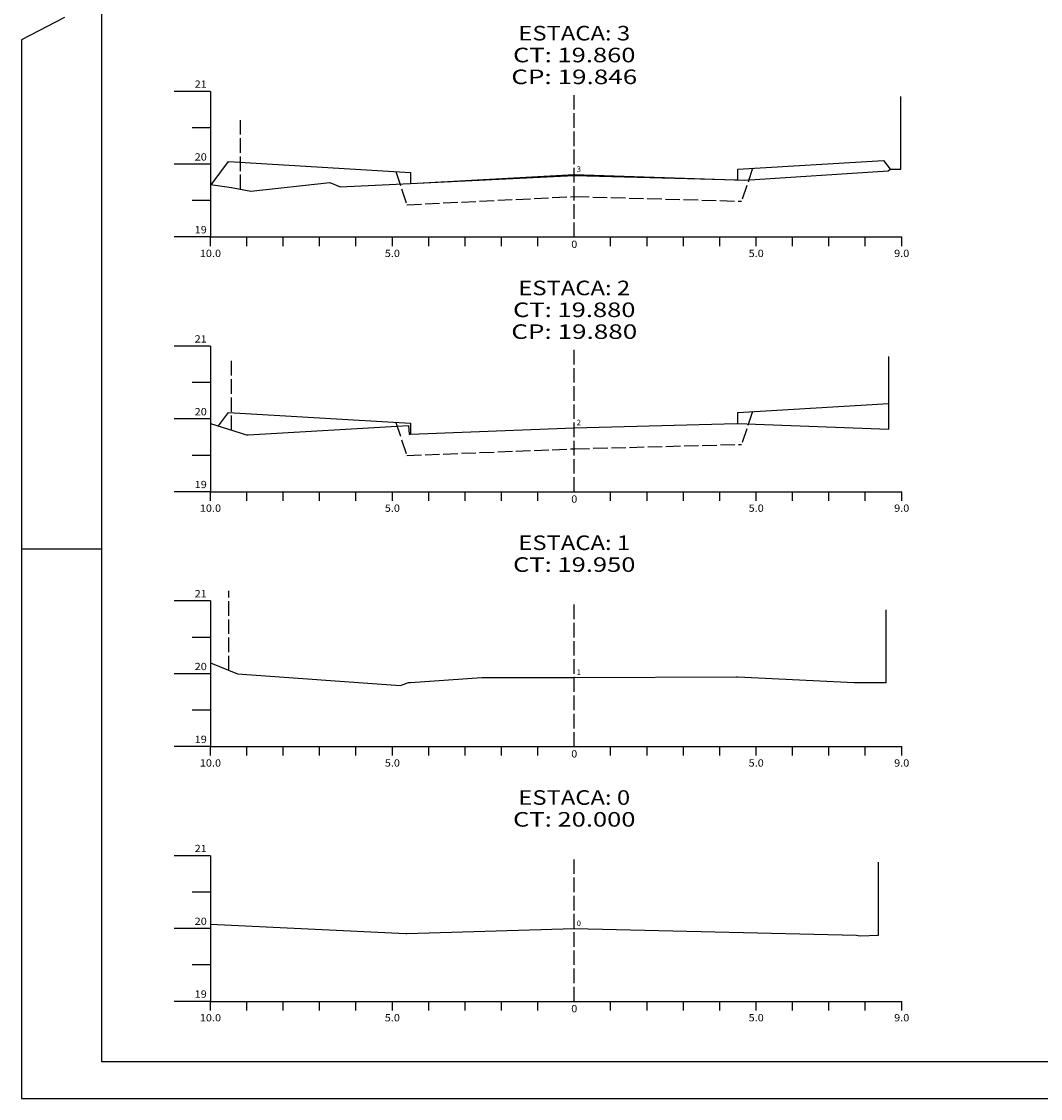
# Model space of a CAD drawing. Extents: x -901 to 1164, y 43 to 363.
# Drawn here: x -783 to -643, y 43 to 191 of the extents above; entities that cross this region are included whole.
import ezdxf
from ezdxf.enums import TextEntityAlignment as Align

# ---------------------------------------------------------------- set-up
doc = ezdxf.new("R2010")
doc.units = 0
doc.header["$MEASUREMENT"] = 0
doc.linetypes.add('LIN0', pattern=[0])
doc.linetypes.add('LIN1', pattern=[2.5, 2, -0.5])
doc.layers.get('0').update_dxf_attribs({"linetype": 'LIN0'})
for name, color, linetype in [('_SECOES', 7, 'LIN0'), ('CERCA', 6, 'LIN1'), ('MURO', 6, 'CONTINUOUS'), ('PAVIMENTO', 151, 'LIN1'), ('PRANCHA', 7, 'CONTINUOUS'), ('SECOES', 7, 'LIN0')]:
    doc.layers.add(name, color=color, linetype=linetype)
doc.styles.add('ROMANS', font='romans')

# ---------------------------------------------------------------- blocks, each defined once
blk = doc.blocks.new('SIMB5')
at = {"color": 0}
blk.add_point((0, 0), dxfattribs=at)
for tag in ['COTA', 'PONTO', 'DESC']:
    blk.add_attdef(tag, (0, 0), '', height=1)

msp = doc.modelspace()

# ---------------------------------------------------------------- linework, layer by layer
at = {"layer": 'CERCA', "color": 6}
for p, q in [((-753.082, 167.896), (-753.082, 177.896)), ((-754.347, 134.8), (-754.347, 144.8)), ((-754.692, 101.802), (-754.692, 112.715))]:
    msp.add_line(p, q, dxfattribs=at)
at = {"layer": 'MURO', "color": 6}
for p, q in [((-662.332, 170.632), (-662.332, 180.632)), ((-663.982, 134.932), (-663.982, 144.932)), ((-664.357, 100.132), (-664.357, 110.132)), ((-665.432, 65.432), (-665.432, 75.432))]:
    msp.add_line(p, q, dxfattribs=at)
at = {"layer": 'PAVIMENTO'}
for p, q in [((-731.749, 170.311), (-730.232, 165.762)), ((-682.72, 170.784), (-684.232, 166.248)), ((-730.232, 165.762), (-707.202, 166.89)), ((-707.202, 166.89), (-684.232, 166.248)), ((-682.726, 137.351), (-684.232, 132.832)), ((-731.747, 135.861), (-730.232, 131.318)), ((-730.232, 131.318), (-707.136, 132.234)), ((-707.136, 132.234), (-684.232, 132.849))]:
    msp.add_line(p, q, dxfattribs=at)
at = {"layer": 'PRANCHA', "color": 253}
for p, q in [((-772.22, 249.103), (-772.22, 48.073)), ((-772.22, 48.073), (-368.276, 48.072))]:
    msp.add_line(p, q, dxfattribs=at)
at = {"layer": 'PRANCHA', "color": 7}
for p, q in [((-777.301, 191.492), (-783.195, 188.436)), ((-783.195, 188.436), (-783.195, 42.992)), ((-772.22, 118.445), (-783.195, 118.445)), ((-783.195, 42.992), (-363.195, 42.991))]:
    msp.add_line(p, q, dxfattribs=at)
at = {"layer": 'SECOES', "color": 4, "linetype": 'LIN0'}
for p, q in [((-757.232, 181.332), (-762.232, 181.332)), ((-757.232, 181.332), (-757.232, 161.332)), ((-757.232, 176.332), (-759.732, 176.332)), ((-757.232, 171.332), (-762.232, 171.332)), ((-757.232, 166.332), (-759.732, 166.332)), ((-757.232, 161.332), (-762.232, 161.332)), ((-757.232, 161.332), (-662.232, 161.332)), ((-757.232, 160.082), (-757.232, 161.332)), ((-752.232, 160.082), (-752.232, 161.332)), ((-747.232, 160.082), (-747.232, 161.332)), ((-742.232, 160.082), (-742.232, 161.332)), ((-737.232, 160.082), (-737.232, 161.332)), ((-732.232, 160.082), (-732.232, 161.332)), ((-727.232, 160.082), (-727.232, 161.332)), ((-722.232, 160.082), (-722.232, 161.332)), ((-717.232, 160.082), (-717.232, 161.332)), ((-712.232, 160.082), (-712.232, 161.332)), ((-707.232, 161.332), (-707.232, 161.332)), ((-702.232, 160.082), (-702.232, 161.332)), ((-697.232, 160.082), (-697.232, 161.332)), ((-692.232, 160.082), (-692.232, 161.332)), ((-687.232, 160.082), (-687.232, 161.332)), ((-682.232, 160.082), (-682.232, 161.332)), ((-677.232, 160.082), (-677.232, 161.332)), ((-672.232, 160.082), (-672.232, 161.332)), ((-667.232, 160.082), (-667.232, 161.332)), ((-662.232, 160.082), (-662.232, 161.332)), ((-757.232, 146.332), (-762.232, 146.332)), ((-757.232, 146.332), (-757.232, 126.332)), ((-757.232, 141.332), (-759.732, 141.332)), ((-757.232, 136.332), (-762.232, 136.332)), ((-757.232, 131.332), (-759.732, 131.332)), ((-757.232, 126.332), (-762.232, 126.332)), ((-757.232, 126.332), (-662.232, 126.332)), ((-757.232, 125.082), (-757.232, 126.332)), ((-752.232, 125.082), (-752.232, 126.332)), ((-747.232, 125.082), (-747.232, 126.332)), ((-742.232, 125.082), (-742.232, 126.332)), ((-737.232, 125.082), (-737.232, 126.332)), ((-732.232, 125.082), (-732.232, 126.332)), ((-727.232, 125.082), (-727.232, 126.332)), ((-722.232, 125.082), (-722.232, 126.332)), ((-717.232, 125.082), (-717.232, 126.332)), ((-712.232, 125.082), (-712.232, 126.332)), ((-707.232, 126.332), (-707.232, 126.332)), ((-702.232, 125.082), (-702.232, 126.332)), ((-697.232, 125.082), (-697.232, 126.332)), ((-692.232, 125.082), (-692.232, 126.332)), ((-687.232, 125.082), (-687.232, 126.332)), ((-682.232, 125.082), (-682.232, 126.332)), ((-677.232, 125.082), (-677.232, 126.332)), ((-672.232, 125.082), (-672.232, 126.332)), ((-667.232, 125.082), (-667.232, 126.332)), ((-662.232, 125.082), (-662.232, 126.332)), ((-757.232, 111.332), (-762.232, 111.332)), ((-757.232, 111.332), (-757.232, 91.332)), ((-757.232, 106.332), (-759.732, 106.332)), ((-757.232, 101.332), (-762.232, 101.332)), ((-757.232, 96.332), (-759.732, 96.332)), ((-757.232, 91.332), (-762.232, 91.332)), ((-757.232, 91.332), (-662.232, 91.332)), ((-757.232, 90.082), (-757.232, 91.332)), ((-752.232, 90.082), (-752.232, 91.332)), ((-747.232, 90.082), (-747.232, 91.332)), ((-742.232, 90.082), (-742.232, 91.332)), ((-737.232, 90.082), (-737.232, 91.332)), ((-732.232, 90.082), (-732.232, 91.332)), ((-727.232, 90.082), (-727.232, 91.332)), ((-722.232, 90.082), (-722.232, 91.332)), ((-717.232, 90.082), (-717.232, 91.332)), ((-712.232, 90.082), (-712.232, 91.332)), ((-707.232, 91.332), (-707.232, 91.332)), ((-702.232, 90.082), (-702.232, 91.332)), ((-697.232, 90.082), (-697.232, 91.332)), ((-692.232, 90.082), (-692.232, 91.332)), ((-687.232, 90.082), (-687.232, 91.332)), ((-682.232, 90.082), (-682.232, 91.332)), ((-677.232, 90.082), (-677.232, 91.332)), ((-672.232, 90.082), (-672.232, 91.332)), ((-667.232, 90.082), (-667.232, 91.332)), ((-662.232, 90.082), (-662.232, 91.332)), ((-757.232, 76.332), (-762.232, 76.332)), ((-757.232, 76.332), (-757.232, 56.332)), ((-757.232, 71.332), (-759.732, 71.332)), ((-757.232, 66.332), (-762.232, 66.332)), ((-757.232, 61.332), (-759.732, 61.332)), ((-757.232, 56.332), (-762.232, 56.332)), ((-757.232, 56.332), (-662.232, 56.332)), ((-757.232, 55.082), (-757.232, 56.332)), ((-752.232, 55.082), (-752.232, 56.332)), ((-747.232, 55.082), (-747.232, 56.332)), ((-742.232, 55.082), (-742.232, 56.332)), ((-737.232, 55.082), (-737.232, 56.332)), ((-732.232, 55.082), (-732.232, 56.332)), ((-727.232, 55.082), (-727.232, 56.332)), ((-722.232, 55.082), (-722.232, 56.332)), ((-717.232, 55.082), (-717.232, 56.332)), ((-712.232, 55.082), (-712.232, 56.332)), ((-707.232, 56.332), (-707.232, 56.332)), ((-702.232, 55.082), (-702.232, 56.332)), ((-697.232, 55.082), (-697.232, 56.332)), ((-692.232, 55.082), (-692.232, 56.332)), ((-687.232, 55.082), (-687.232, 56.332)), ((-682.232, 55.082), (-682.232, 56.332)), ((-677.232, 55.082), (-677.232, 56.332)), ((-672.232, 55.082), (-672.232, 56.332)), ((-667.232, 55.082), (-667.232, 56.332)), ((-662.232, 55.082), (-662.232, 56.332))]:
    msp.add_line(p, q, dxfattribs=at)
at = {"layer": 'SECOES', "color": 4, "linetype": 'LIN1'}
for p, q in [((-707.232, 161.332), (-707.232, 181.332)), ((-707.232, 126.332), (-707.232, 146.332)), ((-707.232, 91.332), (-707.232, 111.332)), ((-707.232, 56.332), (-707.232, 76.332))]:
    msp.add_line(p, q, dxfattribs=at)
at = {"layer": 'SECOES', "color": 3, "linetype": 'LIN0'}
for p, q in [((-757.111, 168.516), (-754.732, 171.69)), ((-754.732, 171.69), (-729.732, 170.19)), ((-684.732, 170.663), (-664.732, 171.863)), ((-664.732, 171.863), (-663.807, 170.632)), ((-729.732, 170.19), (-729.732, 168.69)), ((-684.732, 169.163), (-684.732, 170.663)), ((-729.732, 168.69), (-707.232, 169.792)), ((-729.732, 168.672), (-729.732, 168.672)), ((-707.232, 169.792), (-684.732, 169.163)), ((-684.732, 169.163), (-684.732, 169.163)), ((-684.732, 137.23), (-663.982, 138.475)), ((-756.131, 135.376), (-754.732, 137.24)), ((-754.732, 137.24), (-729.732, 135.74)), ((-684.732, 135.73), (-684.732, 137.23)), ((-729.732, 135.74), (-729.732, 134.24)), ((-684.732, 135.73), (-684.732, 135.73))]:
    msp.add_line(p, q, dxfattribs=at)
at = {"layer": 'SECOES', "color": 7, "linetype": 'LIN0', "flags": 128}
for points in [[(-757.232, 168.532), (-754.332, 168.132), (-751.682, 167.632), (-740.832, 168.832), (-739.382, 168.232), (-728.832, 168.732), (-707.232, 169.932), (-683.832, 169.132), (-664.082, 170.432), (-663.832, 170.632), (-662.332, 170.632)], [(-757.232, 135.732), (-752.282, 134.132), (-752.032, 134.132), (-730.032, 135.432), (-729.932, 134.232), (-729.732, 134.24)], [(-684.732, 135.73), (-663.982, 134.932)], [(-757.232, 102.832), (-753.532, 101.332), (-731.132, 99.732), (-730.032, 100.132), (-729.732, 100.153)], [(-684.732, 100.922), (-668.782, 100.132), (-664.357, 100.132)], [(-757.232, 66.932), (-730.382, 65.632), (-730.232, 65.632), (-707.232, 66.332), (-668.482, 65.432), (-667.932, 65.332), (-665.432, 65.432)]]:
    msp.add_lwpolyline(points, dxfattribs=at)
at = {"layer": 'SECOES', "color": 3, "linetype": 'LIN0', "flags": 128}
msp.add_lwpolyline([(-729.732, 134.24), (-707.232, 135.132), (-684.882, 135.732), (-684.782, 135.732), (-684.732, 135.73)], dxfattribs=at)
at = {"layer": 'SECOES', "linetype": 'LIN0', "flags": 128}
msp.add_lwpolyline([(-729.732, 100.153), (-719.932, 100.832), (-707.232, 100.832), (-684.932, 100.932), (-684.732, 100.922)], dxfattribs=at)

# ---------------------------------------------------------------- block references
at = {"layer": '_SECOES', "color": 3}
ref = msp.add_blockref('SIMB5', (-707.232, 169.932), dxfattribs=dict(at, xscale=0.5, yscale=0.5, zscale=0.5))
ref.add_attrib('PONTO', '3              ', (-706.882, 170.282), dxfattribs={"color": 1, "height": 0.75, "style": 'ROMANS'})
ref = msp.add_blockref('SIMB5', (-707.232, 135.132), dxfattribs=dict(at, xscale=0.5, yscale=0.5, zscale=0.5))
ref.add_attrib('PONTO', '2              ', (-706.882, 135.482), dxfattribs={"color": 1, "height": 0.75, "style": 'ROMANS'})
ref = msp.add_blockref('SIMB5', (-707.232, 100.832), dxfattribs=dict(at, xscale=0.5, yscale=0.5, zscale=0.5))
ref.add_attrib('PONTO', '1              ', (-706.882, 101.182), dxfattribs={"color": 1, "height": 0.75, "style": 'ROMANS'})
ref = msp.add_blockref('SIMB5', (-707.232, 66.332), dxfattribs=dict(at, xscale=0.5, yscale=0.5, zscale=0.5))
ref.add_attrib('PONTO', '0              ', (-706.882, 66.682), dxfattribs={"color": 1, "height": 0.75, "style": 'ROMANS'})

# ---------------------------------------------------------------- texts
at = {"layer": 'SECOES', "color": 1, "style": 'ROMANS'}
for s, height, width, p, p2 in [('ESTACA: 3', 2, 1.008073, (-714.913, 188.332), (-699.552, 188.332)), ('CT: 19.860', 2, 1.009167, (-715.642, 185.332), (-698.823, 185.332)), ('CP: 19.846', 2, 1.009491, (-715.885, 182.332), (-698.58, 182.332)), ('21', 1, 1.129032, (-759.399, 181.832), (-757.732, 181.832)), ('20', 1, 0.945946, (-759.399, 171.832), (-757.732, 171.832)), ('19', 1, 0.972222, (-759.399, 161.832), (-757.732, 161.832)), ('0', 1, 1.029411, (-707.649, 159.832), (-706.816, 159.832)), ('10.0', 1, 0.914179, (-758.691, 158.582), (-755.774, 158.582)), ('5.0', 1, 0.930851, (-733.274, 158.582), (-731.191, 158.582)), ('5.0', 1, 0.930851, (-683.274, 158.582), (-681.191, 158.582)), ('9.0', 1, 0.930851, (-663.274, 158.582), (-661.191, 158.582)), ('ESTACA: 2', 2, 1.008073, (-714.913, 153.332), (-699.552, 153.332)), ('CT: 19.880', 2, 1.009167, (-715.642, 150.332), (-698.823, 150.332)), ('CP: 19.880', 2, 1.009491, (-715.885, 147.332), (-698.58, 147.332)), ('21', 1, 1.129032, (-759.399, 146.832), (-757.732, 146.832)), ('20', 1, 0.945946, (-759.399, 136.832), (-757.732, 136.832)), ('19', 1, 0.972222, (-759.399, 126.832), (-757.732, 126.832)), ('0', 1, 1.029411, (-707.649, 124.832), (-706.816, 124.832)), ('10.0', 1, 0.914179, (-758.691, 123.582), (-755.774, 123.582)), ('5.0', 1, 0.930851, (-733.274, 123.582), (-731.191, 123.582)), ('5.0', 1, 0.930851, (-683.274, 123.582), (-681.191, 123.582)), ('9.0', 1, 0.930851, (-663.274, 123.582), (-661.191, 123.582)), ('ESTACA: 1', 2, 1.047348, (-714.913, 118.332), (-699.552, 118.332)), ('CT: 19.950', 2, 1.009167, (-715.642, 115.332), (-698.823, 115.332)), ('21', 1, 1.129032, (-759.399, 111.832), (-757.732, 111.832)), ('20', 1, 0.945946, (-759.399, 101.832), (-757.732, 101.832)), ('19', 1, 0.972222, (-759.399, 91.832), (-757.732, 91.832)), ('0', 1, 1.029411, (-707.649, 89.832), (-706.816, 89.832)), ('10.0', 1, 0.914179, (-758.691, 88.582), (-755.774, 88.582)), ('5.0', 1, 0.930851, (-733.274, 88.582), (-731.191, 88.582)), ('5.0', 1, 0.930851, (-683.274, 88.582), (-681.191, 88.582)), ('9.0', 1, 0.930851, (-663.274, 88.582), (-661.191, 88.582)), ('ESTACA: 0', 2, 1.008073, (-714.913, 83.332), (-699.552, 83.332)), ('CT: 20.000', 2, 1.009167, (-715.642, 80.332), (-698.823, 80.332)), ('21', 1, 1.129032, (-759.399, 76.832), (-757.732, 76.832)), ('20', 1, 0.945946, (-759.399, 66.832), (-757.732, 66.832)), ('19', 1, 0.972222, (-759.399, 56.832), (-757.732, 56.832)), ('0', 1, 1.029411, (-707.649, 54.832), (-706.816, 54.832)), ('10.0', 1, 0.914179, (-758.691, 53.582), (-755.774, 53.582)), ('5.0', 1, 0.930851, (-733.274, 53.582), (-731.191, 53.582)), ('5.0', 1, 0.930851, (-683.274, 53.582), (-681.191, 53.582)), ('9.0', 1, 0.930851, (-663.274, 53.582), (-661.191, 53.582))]:
    msp.add_text(s, height=height, dxfattribs=dict(at, width=width)).set_placement(p, p2, align=Align.FIT)

doc.saveas('drawing.dxf')
